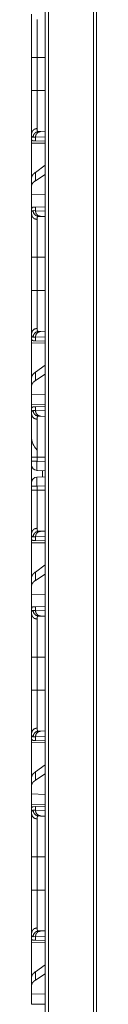
# Model space of a CAD drawing. Units: inches. Extents: x 25 to 142, y 7 to 126.
# Drawn here: x 60 to 60, y 32 to 40 of the extents above; entities that cross this region are included whole.
import ezdxf

# ---------------------------------------------------------------- set-up
doc = ezdxf.new("R2010")
doc.units = ezdxf.units.IN
doc.header["$MEASUREMENT"] = 0
doc.layers.add('Trimetric', color=7, linetype='Continuous', true_color=0xffffff)

msp = doc.modelspace()

# ---------------------------------------------------------------- linework, layer by layer
at = {"layer": 'Trimetric', "color": 18, "linetype": 'Continuous', "lineweight": 18}
for p, q in [((60.0291, 11.2632), (60.0291, 99.0142)), ((60.0567, 99.0085), (60.0567, 11.2689)), ((60.4525, 11.3388), (60.4525, 98.9386)), ((60.4783, 98.9343), (60.4783, 11.343)), ((59.9091, 39.5014), (59.9091, 39.7918)), ((59.9573, 39.7918), (60.0291, 39.7918)), ((59.9573, 39.7918), (59.9573, 39.5014)), ((59.9573, 39.5014), (60.0291, 39.5014)), ((59.9703, 39.1429), (59.9897, 39.1436)), ((59.9897, 39.1436), (60.0291, 39.145)), ((59.9091, 39.1236), (59.9091, 39.0716)), ((59.912, 39.0715), (59.9091, 39.0716)), ((59.9431, 39.0936), (59.9227, 39.093)), ((59.9431, 39.0612), (59.9231, 39.0619)), ((60.0291, 39.0966), (59.9431, 39.0936)), ((59.9431, 39.0612), (59.9431, 39.0936)), ((60.0291, 39.0582), (59.9431, 39.0612)), ((59.9091, 39.0425), (60.0291, 39.0404)), ((59.9091, 38.7374), (59.9091, 39.0425)), ((60.0291, 38.8476), (59.9431, 38.7859)), ((59.9091, 38.7374), (59.9091, 38.6662)), ((59.9431, 38.7124), (59.9431, 38.7859)), ((60.0291, 38.7679), (59.9431, 38.7124)), ((59.9091, 38.6662), (59.9091, 38.5923)), ((60.0291, 38.5888), (59.9091, 38.5923)), ((59.9091, 38.4487), (59.9091, 38.5923)), ((59.9231, 38.4813), (59.9431, 38.482)), ((59.9431, 38.482), (60.0291, 38.485)), ((59.9431, 38.4496), (59.9431, 38.482)), ((59.9091, 38.4487), (59.9091, 38.4196)), ((59.9227, 38.4503), (59.9431, 38.4496)), ((59.9431, 38.4496), (60.0291, 38.4466)), ((59.9897, 38.3996), (59.9703, 38.4003)), ((60.0291, 38.3982), (59.9897, 38.3996)), ((59.9091, 37.7514), (59.9091, 38.0418)), ((59.9573, 38.0418), (60.0291, 38.0418)), ((59.9573, 38.0418), (59.9573, 37.7514)), ((59.9573, 37.7514), (60.0291, 37.7514)), ((59.9091, 37.3736), (59.9091, 37.3216)), ((59.9431, 37.3436), (59.9227, 37.343)), ((60.0291, 37.3466), (59.9431, 37.3436)), ((59.9431, 37.3112), (59.9431, 37.3436)), ((59.9703, 37.3929), (59.9897, 37.3936)), ((59.9897, 37.3936), (60.0291, 37.395)), ((59.912, 37.3215), (59.9091, 37.3216)), ((59.9091, 37.2925), (60.0291, 37.2904)), ((59.9091, 36.9874), (59.9091, 37.2925)), ((59.9431, 37.3112), (59.9231, 37.3119)), ((60.0291, 37.3082), (59.9431, 37.3112)), ((60.0291, 37.0976), (59.9431, 37.0359)), ((59.9431, 36.9624), (59.9431, 37.0359)), ((60.0291, 37.0179), (59.9431, 36.9624)), ((59.9091, 36.9874), (59.9091, 36.9162)), ((59.9091, 36.9162), (59.9091, 36.8423)), ((60.0291, 36.8388), (59.9091, 36.8423)), ((59.9091, 36.7507), (59.9091, 36.8423)), ((60.0291, 36.7528), (59.9091, 36.7507)), ((59.9231, 36.7313), (59.9431, 36.732)), ((59.9431, 36.732), (60.0291, 36.735)), ((59.9431, 36.6996), (59.9431, 36.732)), ((59.9091, 36.7216), (59.912, 36.7217)), ((59.9091, 36.7216), (59.9091, 36.6696)), ((59.9227, 36.7003), (59.9431, 36.6996)), ((59.9431, 36.6996), (60.0291, 36.6966)), ((59.9897, 36.6496), (59.9703, 36.6503)), ((60.0291, 36.6482), (59.9897, 36.6496)), ((59.9091, 36.2557), (59.9091, 36.2918)), ((59.9091, 36.2257), (59.9091, 36.0675)), ((59.9573, 36.2918), (60.0291, 36.2918)), ((59.9573, 36.2918), (59.9573, 36.2557)), ((59.9573, 36.2557), (60.0291, 36.2532)), ((60.0291, 36.1732), (59.9573, 36.1758)), ((60.0051, 36.1191), (60.0051, 36.1741)), ((59.9573, 36.1175), (60.0291, 36.12)), ((60.0291, 36.04), (59.9573, 36.0375)), ((59.9091, 36.0014), (59.9091, 36.0375)), ((59.9573, 36.0375), (59.9573, 36.0014)), ((59.9573, 36.0014), (60.0291, 36.0014)), ((59.9091, 35.6236), (59.9091, 35.5716)), ((59.9703, 35.6429), (59.9897, 35.6436)), ((59.9897, 35.6436), (60.0291, 35.645)), ((59.912, 35.5715), (59.9091, 35.5716)), ((59.9091, 35.5425), (60.0291, 35.5404)), ((59.9091, 35.2374), (59.9091, 35.5425)), ((59.9431, 35.5936), (59.9227, 35.593)), ((59.9431, 35.5612), (59.9231, 35.5619)), ((60.0291, 35.5966), (59.9431, 35.5936)), ((59.9431, 35.5612), (59.9431, 35.5936)), ((60.0291, 35.5582), (59.9431, 35.5612)), ((60.0291, 35.3476), (59.9431, 35.2859)), ((59.9431, 35.2124), (59.9431, 35.2859)), ((60.0291, 35.2679), (59.9431, 35.2124)), ((59.9091, 35.2374), (59.9091, 35.1662)), ((59.9091, 35.1662), (59.9091, 35.0923)), ((60.0291, 35.0888), (59.9091, 35.0923)), ((59.9091, 34.9487), (59.9091, 35.0923)), ((59.9091, 34.9487), (59.9091, 34.9196)), ((59.9227, 34.9503), (59.9431, 34.9496)), ((59.9231, 34.9813), (59.9431, 34.982)), ((59.9431, 34.982), (60.0291, 34.985)), ((59.9431, 34.9496), (59.9431, 34.982)), ((59.9431, 34.9496), (60.0291, 34.9466)), ((59.9897, 34.8996), (59.9703, 34.9003)), ((60.0291, 34.8982), (59.9897, 34.8996)), ((59.9091, 34.2514), (59.9091, 34.5418)), ((59.9573, 34.5418), (60.0291, 34.5418)), ((59.9573, 34.5418), (59.9573, 34.2514)), ((59.9573, 34.2514), (60.0291, 34.2514)), ((59.9703, 33.8929), (59.9897, 33.8936)), ((59.9897, 33.8936), (60.0291, 33.895)), ((59.9091, 33.8736), (59.9091, 33.8216)), ((59.912, 33.8215), (59.9091, 33.8216)), ((59.9431, 33.8436), (59.9227, 33.843)), ((59.9431, 33.8112), (59.9231, 33.8119)), ((60.0291, 33.8466), (59.9431, 33.8436)), ((59.9431, 33.8112), (59.9431, 33.8436)), ((60.0291, 33.8082), (59.9431, 33.8112)), ((59.9091, 33.7925), (60.0291, 33.7904)), ((59.9091, 33.4874), (59.9091, 33.7925)), ((60.0291, 33.5976), (59.9431, 33.5359)), ((59.9091, 33.4874), (59.9091, 33.4162)), ((59.9431, 33.4624), (59.9431, 33.5359)), ((60.0291, 33.5179), (59.9431, 33.4624)), ((59.9091, 33.4162), (59.9091, 33.3423)), ((60.0291, 33.3388), (59.9091, 33.3423)), ((59.9091, 33.2507), (59.9091, 33.3423)), ((60.0291, 33.2528), (59.9091, 33.2507)), ((59.912, 33.2217), (59.9091, 33.2216)), ((59.9091, 33.2216), (59.9091, 33.1696)), ((59.9227, 33.2003), (59.9431, 33.1996)), ((59.9231, 33.2313), (59.9431, 33.232)), ((59.9431, 33.232), (60.0291, 33.235)), ((59.9431, 33.1996), (59.9431, 33.232)), ((59.9431, 33.1996), (60.0291, 33.1966)), ((59.9897, 33.1496), (59.9703, 33.1503)), ((60.0291, 33.1482), (59.9897, 33.1496)), ((59.9091, 32.5014), (59.9091, 32.7918)), ((59.9573, 32.7918), (60.0291, 32.7918)), ((59.9573, 32.7918), (59.9573, 32.5014)), ((59.9573, 32.5014), (60.0291, 32.5014)), ((59.9091, 32.1236), (59.9091, 32.0716)), ((59.9431, 32.0936), (59.9227, 32.093)), ((60.0291, 32.0966), (59.9431, 32.0936)), ((59.9431, 32.0612), (59.9431, 32.0936)), ((59.9703, 32.1429), (59.9897, 32.1436)), ((59.9897, 32.1436), (60.0291, 32.145)), ((59.912, 32.0715), (59.9091, 32.0716)), ((59.9091, 32.0425), (60.0291, 32.0404)), ((59.9091, 31.7374), (59.9091, 32.0425)), ((59.9431, 32.0612), (59.9231, 32.0619)), ((60.0291, 32.0582), (59.9431, 32.0612)), ((60.0291, 31.8476), (59.9431, 31.7859)), ((59.9091, 31.7374), (59.9091, 31.6662)), ((59.9431, 31.7124), (59.9431, 31.7859)), ((60.0291, 31.7679), (59.9431, 31.7124)), ((59.9091, 31.6662), (59.9091, 31.5923)), ((60.0291, 31.5888), (59.9091, 31.5923)), ((59.9091, 31.5007), (59.9091, 31.5923)), ((60.0291, 31.5028), (59.9091, 31.5007))]:
    msp.add_line(p, q, dxfattribs=at)
for centre, radius, start, end in [((60.0731, 36.4724), 0.164, 180, 225), ((59.9591, 36.2257), 0.05, 180, 268), ((59.9591, 36.0675), 0.05, 92, 180)]:
    msp.add_arc(centre, radius, start, end, dxfattribs=at)
for points, knots in [([(59.9091, 39.7918), (59.9091, 39.822), (59.9091, 39.8518), (59.9091, 39.8811), (59.9091, 39.91), (59.9091, 39.9386), (59.9091, 39.9456), (59.9091, 39.9526), (59.9091, 39.9664), (59.9091, 39.9931), (59.9091, 40.0186), (59.9091, 40.043), (59.9091, 40.0548), (59.9091, 40.0576), (59.9091, 40.0634), (59.9091, 40.0772), (59.9091, 40.0878), (59.9091, 40.1077), (59.9091, 40.1259), (59.9091, 40.1423), (59.9091, 40.1462), (59.9091, 40.1499), (59.9091, 40.157), (59.9091, 40.1696)], [0, 0, 0.079905, 0.158681, 0.236354, 0.312916, 0.388367, 0.407046, 0.425588, 0.462077, 0.532728, 0.600321, 0.664837, 0.695932, 0.703583, 0.71873, 0.755409, 0.783437, 0.83608, 0.884201, 0.927755, 0.937922, 0.947787, 0.966535, 1, 1]), ([(59.9573, 40.1235), (59.9573, 40.1124), (59.9573, 40.1062), (59.9573, 40.1029), (59.9573, 40.0995), (59.9573, 40.0692), (59.9573, 40.0328), (59.9573, 40.0278), (59.9573, 40.0228), (59.9573, 40.0125), (59.9573, 39.9911), (59.9573, 39.9688), (59.9573, 39.9454), (59.9573, 39.9333), (59.9573, 39.9272), (59.9573, 39.921), (59.9573, 39.896), (59.9573, 39.8447), (59.9573, 39.8184), (59.9573, 39.8151), (59.9573, 39.8085), (59.9573, 39.7985), (59.9573, 39.7918)], [0, 0, 0.033412, 0.05213, 0.061985, 0.072135, 0.163655, 0.273314, 0.288313, 0.303546, 0.334583, 0.398983, 0.466455, 0.53697, 0.573396, 0.591898, 0.610558, 0.68599, 0.840595, 0.919777, 0.92976, 0.949793, 0.979908, 1, 1]), ([(59.9573, 39.7918), (59.9155, 39.7918), (59.9091, 39.7918)], [0, 0, 0.867107, 1, 1]), ([(59.9091, 39.1236), (59.9091, 39.1362), (59.9091, 39.1506), (59.9091, 39.1669), (59.9091, 39.1849), (59.9091, 39.2049), (59.9091, 39.2101), (59.9091, 39.2128), (59.9091, 39.221), (59.9091, 39.2378), (59.9091, 39.2615), (59.9091, 39.2864), (59.9091, 39.3059), (59.9091, 39.316), (59.9091, 39.3228), (59.9091, 39.34), (59.9091, 39.368), (59.9091, 39.3967), (59.9091, 39.426), (59.9091, 39.4446), (59.9091, 39.4522), (59.9091, 39.4559), (59.9091, 39.4711), (59.9091, 39.5014)], [0, 0, 0.033284, 0.071488, 0.114516, 0.16237, 0.215118, 0.229084, 0.236167, 0.257767, 0.302425, 0.36496, 0.430916, 0.48263, 0.509228, 0.527218, 0.572771, 0.647016, 0.722915, 0.800469, 0.849787, 0.869699, 0.879694, 0.919707, 1, 1]), ([(59.9573, 39.5014), (59.9155, 39.5014), (59.9091, 39.5014)], [0, 0, 0.867107, 1, 1]), ([(59.9573, 39.5014), (59.9573, 39.4981), (59.9573, 39.4947), (59.9573, 39.4914), (59.9573, 39.4814), (59.9573, 39.4682), (59.9573, 39.4582), (59.9573, 39.4549), (59.9573, 39.4484), (59.9573, 39.397), (59.9573, 39.3478), (59.9573, 39.3418), (59.9573, 39.3359), (59.9573, 39.3242), (59.9573, 39.3018), (59.9573, 39.2805), (59.9573, 39.2604), (59.9573, 39.2507), (59.9573, 39.246), (59.9573, 39.2414), (59.9573, 39.2239), (59.9573, 39.1936), (59.9573, 39.1809), (59.9573, 39.1779), (59.9573, 39.1751), (59.9573, 39.1698)], [0, 0, 0.010041, 0.020073, 0.030104, 0.060169, 0.100178, 0.130125, 0.140078, 0.159915, 0.314834, 0.463138, 0.481198, 0.499072, 0.534173, 0.601783, 0.665986, 0.726784, 0.755887, 0.77011, 0.784077, 0.836895, 0.92813, 0.966558, 0.975412, 0.983942, 1, 1]), ([(59.9091, 39.1236), (59.9155, 39.1462), (59.9331, 39.1631), (59.9573, 39.1698)], [0, 0, 0.322084, 0.655447, 1, 1]), ([(59.9431, 39.0936), (59.9493, 39.1181), (59.9663, 39.1364), (59.9897, 39.1436)], [0, 0, 0.338268, 0.671588, 1, 1]), ([(59.9573, 39.1698), (59.9575, 39.1634), (59.9581, 39.1579), (59.9591, 39.1532), (59.9604, 39.1495), (59.9622, 39.1465), (59.9645, 39.1444), (59.9651, 39.1441), (59.9658, 39.1437), (59.9665, 39.1435), (59.9672, 39.1432), (59.9679, 39.1431), (59.9687, 39.143), (59.9691, 39.1429), (59.9695, 39.1429), (59.9697, 39.1429), (59.9699, 39.1429), (59.9701, 39.1429), (59.9701, 39.1429), (59.9702, 39.1429), (59.9702, 39.1429), (59.9703, 39.1429)], [0, 0, 0.191757, 0.35792, 0.500384, 0.62144, 0.724874, 0.816643, 0.838848, 0.86089, 0.88319, 0.905493, 0.92832, 0.951623, 0.963399, 0.975344, 0.981606, 0.987669, 0.993928, 0.995495, 0.997647, 0.998435, 1, 1]), ([(59.9227, 39.093), (59.921, 39.093), (59.9194, 39.0933), (59.9187, 39.0936), (59.918, 39.0939), (59.9173, 39.0943), (59.9166, 39.0947), (59.9143, 39.0971), (59.9124, 39.1004), (59.9109, 39.1047), (59.9099, 39.11), (59.9093, 39.1163), (59.9091, 39.1236)], [0, 0, 0.045537, 0.089059, 0.110284, 0.131484, 0.152589, 0.173947, 0.263854, 0.367162, 0.489584, 0.6345, 0.803997, 1, 1]), ([(59.9231, 39.0619), (59.9195, 39.0626), (59.9165, 39.0644), (59.914, 39.0674), (59.912, 39.0715)], [0, 0, 0.232354, 0.459024, 0.707501, 1, 1]), ([(59.9227, 39.093), (59.929, 39.1175), (59.9464, 39.1357), (59.9703, 39.1429)], [0, 0, 0.335309, 0.668628, 1, 1]), ([(59.9431, 38.7859), (59.9243, 38.7697), (59.9129, 38.7535), (59.9091, 38.7374)], [0, 0, 0.406672, 0.73027, 1, 1]), ([(59.9431, 38.7124), (59.9243, 38.6975), (59.9129, 38.682), (59.9091, 38.6662)], [0, 0, 0.404458, 0.726695, 1, 1]), ([(59.9091, 38.4487), (59.9093, 38.4562), (59.9099, 38.4627), (59.9109, 38.4683), (59.9124, 38.4728), (59.9144, 38.4764), (59.9168, 38.4791), (59.9175, 38.4796), (59.9182, 38.48), (59.9189, 38.4804), (59.9197, 38.4807), (59.9213, 38.4811), (59.9231, 38.4813)], [0, 0, 0.19312, 0.361365, 0.506244, 0.629581, 0.734637, 0.826173, 0.847832, 0.869242, 0.890602, 0.911907, 0.95515, 1, 1]), ([(59.9091, 38.4196), (59.9091, 38.4234), (59.9093, 38.4269), (59.9094, 38.4286), (59.9095, 38.4302), (59.9097, 38.4318), (59.9099, 38.4333), (59.9109, 38.4386), (59.9124, 38.4429), (59.9143, 38.4462), (59.9166, 38.4485), (59.9195, 38.4499), (59.9227, 38.4503)], [0, 0, 0.101582, 0.196672, 0.241789, 0.285375, 0.327303, 0.367726, 0.513349, 0.635628, 0.738468, 0.827628, 0.911513, 1, 1]), ([(59.9573, 38.3735), (59.9331, 38.3802), (59.9155, 38.397), (59.9091, 38.4196)], [0, 0, 0.344561, 0.67792, 1, 1]), ([(59.9091, 38.0418), (59.9091, 38.072), (59.9091, 38.1018), (59.9091, 38.1311), (59.9091, 38.16), (59.9091, 38.1886), (59.9091, 38.1956), (59.9091, 38.2026), (59.9091, 38.2164), (59.9091, 38.2431), (59.9091, 38.2686), (59.9091, 38.293), (59.9091, 38.3048), (59.9091, 38.3076), (59.9091, 38.3134), (59.9091, 38.3272), (59.9091, 38.3378), (59.9091, 38.3577), (59.9091, 38.3759), (59.9091, 38.3923), (59.9091, 38.3962), (59.9091, 38.3999), (59.9091, 38.407), (59.9091, 38.4196)], [0, 0, 0.079905, 0.158681, 0.236354, 0.312916, 0.388367, 0.407046, 0.425588, 0.462077, 0.532728, 0.600321, 0.664837, 0.695932, 0.703583, 0.71873, 0.755409, 0.783437, 0.83608, 0.884201, 0.927755, 0.937922, 0.947787, 0.966535, 1, 1]), ([(59.9227, 38.4503), (59.929, 38.4258), (59.9464, 38.4076), (59.9703, 38.4003)], [0, 0, 0.335309, 0.668628, 1, 1]), ([(59.9897, 38.3996), (59.9663, 38.4069), (59.9493, 38.4251), (59.9431, 38.4496)], [0, 0, 0.328412, 0.661732, 1, 1]), ([(59.9703, 38.4003), (59.9703, 38.4003), (59.9702, 38.4003), (59.9702, 38.4003), (59.9701, 38.4003), (59.97, 38.4003), (59.9697, 38.4003), (59.9695, 38.4003), (59.9691, 38.4003), (59.9687, 38.4002), (59.9679, 38.4001), (59.9672, 38.4), (59.9658, 38.3995), (59.9645, 38.3988), (59.9623, 38.3968), (59.9605, 38.3939), (59.9591, 38.3901), (59.9581, 38.3854), (59.9579, 38.3841), (59.9578, 38.3827), (59.9576, 38.3813), (59.9575, 38.3799), (59.9574, 38.3768), (59.9573, 38.3735)], [0, 0, 0.000782, 0.002347, 0.003135, 0.006069, 0.009199, 0.018391, 0.024457, 0.036597, 0.048372, 0.07148, 0.094093, 0.138409, 0.182081, 0.272959, 0.375741, 0.496647, 0.639852, 0.679445, 0.72061, 0.763326, 0.807553, 0.900638, 1, 1]), ([(59.9573, 38.3735), (59.9573, 38.3624), (59.9573, 38.3562), (59.9573, 38.3529), (59.9573, 38.3495), (59.9573, 38.3192), (59.9573, 38.2828), (59.9573, 38.2778), (59.9573, 38.2728), (59.9573, 38.2625), (59.9573, 38.2411), (59.9573, 38.2188), (59.9573, 38.1954), (59.9573, 38.1833), (59.9573, 38.1772), (59.9573, 38.171), (59.9573, 38.146), (59.9573, 38.0947), (59.9573, 38.0684), (59.9573, 38.0651), (59.9573, 38.0585), (59.9573, 38.0485), (59.9573, 38.0418)], [0, 0, 0.033412, 0.05213, 0.061985, 0.072135, 0.163655, 0.273314, 0.288313, 0.303546, 0.334583, 0.398983, 0.466455, 0.53697, 0.573396, 0.591898, 0.610558, 0.68599, 0.840595, 0.919777, 0.92976, 0.949793, 0.979908, 1, 1]), ([(59.9091, 38.0418), (59.9155, 38.0418), (59.9573, 38.0418)], [0, 0, 0.132893, 1, 1]), ([(59.9091, 37.3736), (59.9091, 37.3862), (59.9091, 37.4006), (59.9091, 37.4169), (59.9091, 37.4349), (59.9091, 37.4549), (59.9091, 37.4601), (59.9091, 37.4628), (59.9091, 37.471), (59.9091, 37.4878), (59.9091, 37.5115), (59.9091, 37.5364), (59.9091, 37.5559), (59.9091, 37.566), (59.9091, 37.5728), (59.9091, 37.59), (59.9091, 37.618), (59.9091, 37.6467), (59.9091, 37.676), (59.9091, 37.6946), (59.9091, 37.7022), (59.9091, 37.7059), (59.9091, 37.7211), (59.9091, 37.7514)], [0, 0, 0.033284, 0.071488, 0.114516, 0.16237, 0.215118, 0.229084, 0.236167, 0.257767, 0.302425, 0.36496, 0.430916, 0.48263, 0.509228, 0.527218, 0.572771, 0.647016, 0.722915, 0.800469, 0.849787, 0.869699, 0.879694, 0.919707, 1, 1]), ([(59.9091, 37.7514), (59.9155, 37.7514), (59.9573, 37.7514)], [0, 0, 0.132893, 1, 1]), ([(59.9573, 37.7514), (59.9573, 37.7481), (59.9573, 37.7447), (59.9573, 37.7414), (59.9573, 37.7314), (59.9573, 37.7182), (59.9573, 37.7082), (59.9573, 37.7049), (59.9573, 37.6984), (59.9573, 37.647), (59.9573, 37.5978), (59.9573, 37.5918), (59.9573, 37.5859), (59.9573, 37.5742), (59.9573, 37.5518), (59.9573, 37.5305), (59.9573, 37.5104), (59.9573, 37.5055), (59.9573, 37.4984), (59.9573, 37.4937), (59.9573, 37.4824), (59.9573, 37.4579), (59.9573, 37.437), (59.9573, 37.4294), (59.9573, 37.4265), (59.9573, 37.4224), (59.9573, 37.4198)], [0, 0, 0.010041, 0.020073, 0.030104, 0.060169, 0.100178, 0.130125, 0.140078, 0.159915, 0.314834, 0.463138, 0.481198, 0.499072, 0.534173, 0.601783, 0.665986, 0.726784, 0.741438, 0.763023, 0.777128, 0.81109, 0.884903, 0.947948, 0.971024, 0.979721, 0.992138, 1, 1]), ([(59.9573, 37.4198), (59.9331, 37.4131), (59.9155, 37.3962), (59.9091, 37.3736)], [0, 0, 0.344553, 0.677916, 1, 1]), ([(59.9573, 37.4198), (59.9575, 37.4134), (59.9581, 37.4079), (59.9591, 37.4032), (59.9604, 37.3995), (59.9622, 37.3965), (59.9645, 37.3944), (59.9651, 37.3941), (59.9658, 37.3937), (59.9665, 37.3935), (59.9672, 37.3932), (59.9679, 37.3931), (59.9687, 37.393), (59.9691, 37.3929), (59.9695, 37.3929), (59.9697, 37.3929), (59.9699, 37.3929), (59.9701, 37.3929), (59.9701, 37.3929), (59.9702, 37.3929), (59.9702, 37.3929), (59.9703, 37.3929)], [0, 0, 0.191757, 0.35792, 0.500384, 0.62144, 0.724874, 0.816643, 0.838848, 0.86089, 0.88319, 0.905493, 0.92832, 0.951623, 0.963399, 0.975344, 0.981606, 0.987669, 0.993928, 0.995495, 0.997647, 0.998435, 1, 1]), ([(59.9227, 37.343), (59.921, 37.343), (59.9194, 37.3433), (59.9187, 37.3436), (59.918, 37.3439), (59.9173, 37.3443), (59.9166, 37.3447), (59.9143, 37.3471), (59.9124, 37.3504), (59.9109, 37.3547), (59.9099, 37.36), (59.9093, 37.3663), (59.9091, 37.3736)], [0, 0, 0.045537, 0.089059, 0.110284, 0.131484, 0.152589, 0.173947, 0.263854, 0.367162, 0.489584, 0.6345, 0.803997, 1, 1]), ([(59.9227, 37.343), (59.929, 37.3675), (59.9464, 37.3857), (59.9703, 37.3929)], [0, 0, 0.335309, 0.668628, 1, 1]), ([(59.9431, 37.3436), (59.9493, 37.3681), (59.9663, 37.3864), (59.9897, 37.3936)], [0, 0, 0.338268, 0.671588, 1, 1]), ([(59.9231, 37.3119), (59.9195, 37.3126), (59.9165, 37.3144), (59.914, 37.3174), (59.912, 37.3215)], [0, 0, 0.232354, 0.459024, 0.707501, 1, 1]), ([(59.9431, 37.0359), (59.9243, 37.0197), (59.9129, 37.0035), (59.9091, 36.9874)], [0, 0, 0.406672, 0.73027, 1, 1]), ([(59.9431, 36.9624), (59.9243, 36.9475), (59.9129, 36.932), (59.9091, 36.9162)], [0, 0, 0.404458, 0.726695, 1, 1]), ([(59.912, 36.7217), (59.914, 36.7258), (59.9165, 36.7288), (59.9195, 36.7306), (59.9231, 36.7313)], [0, 0, 0.292499, 0.540976, 0.767646, 1, 1]), ([(59.9091, 36.6696), (59.9091, 36.6734), (59.9093, 36.6769), (59.9094, 36.6786), (59.9095, 36.6802), (59.9097, 36.6818), (59.9099, 36.6833), (59.9109, 36.6886), (59.9124, 36.6929), (59.9143, 36.6962), (59.9166, 36.6985), (59.9195, 36.6999), (59.9227, 36.7003)], [0, 0, 0.101582, 0.196672, 0.241789, 0.285375, 0.327303, 0.367726, 0.513349, 0.635628, 0.738468, 0.827628, 0.911513, 1, 1]), ([(59.9091, 36.6696), (59.9155, 36.647), (59.9331, 36.6302), (59.9573, 36.6235)], [0, 0, 0.32208, 0.655439, 1, 1]), ([(59.9091, 36.2918), (59.9091, 36.322), (59.9091, 36.3518), (59.9091, 36.3811), (59.9091, 36.41), (59.9091, 36.4386), (59.9091, 36.4456), (59.9091, 36.4526), (59.9091, 36.4664), (59.9091, 36.4931), (59.9091, 36.5186), (59.9091, 36.543), (59.9091, 36.5548), (59.9091, 36.5576), (59.9091, 36.5634), (59.9091, 36.5772), (59.9091, 36.5878), (59.9091, 36.6077), (59.9091, 36.6259), (59.9091, 36.6423), (59.9091, 36.6462), (59.9091, 36.6499), (59.9091, 36.657), (59.9091, 36.6696)], [0, 0, 0.079905, 0.158681, 0.236354, 0.312916, 0.388367, 0.407046, 0.425588, 0.462077, 0.532728, 0.600321, 0.664837, 0.695932, 0.703583, 0.71873, 0.755409, 0.783437, 0.83608, 0.884201, 0.927755, 0.937922, 0.947787, 0.966535, 1, 1]), ([(59.9227, 36.7003), (59.929, 36.6758), (59.9464, 36.6576), (59.9703, 36.6503)], [0, 0, 0.335309, 0.668628, 1, 1]), ([(59.9897, 36.6496), (59.9663, 36.6569), (59.9493, 36.6751), (59.9431, 36.6996)], [0, 0, 0.328412, 0.661732, 1, 1]), ([(59.9703, 36.6503), (59.9703, 36.6503), (59.9702, 36.6503), (59.9702, 36.6503), (59.9701, 36.6503), (59.97, 36.6503), (59.9697, 36.6503), (59.9695, 36.6503), (59.9691, 36.6503), (59.9687, 36.6502), (59.9679, 36.6501), (59.9672, 36.65), (59.9658, 36.6495), (59.9645, 36.6488), (59.9623, 36.6468), (59.9605, 36.6439), (59.9591, 36.6401), (59.9581, 36.6354), (59.9579, 36.6341), (59.9578, 36.6327), (59.9576, 36.6313), (59.9575, 36.6299), (59.9574, 36.6268), (59.9573, 36.6235)], [0, 0, 0.000782, 0.002347, 0.003135, 0.006069, 0.009199, 0.018391, 0.024457, 0.036597, 0.048372, 0.07148, 0.094093, 0.138409, 0.182081, 0.272959, 0.375741, 0.496647, 0.639852, 0.679445, 0.72061, 0.763326, 0.807553, 0.900638, 1, 1]), ([(59.9573, 36.6235), (59.9573, 36.6124), (59.9573, 36.6062), (59.9573, 36.6029), (59.9573, 36.5995), (59.9573, 36.5692), (59.9573, 36.5328), (59.9573, 36.5278), (59.9573, 36.5228), (59.9573, 36.5125), (59.9573, 36.4911), (59.9573, 36.4688), (59.9573, 36.4454), (59.9573, 36.4333), (59.9573, 36.4272), (59.9573, 36.421), (59.9573, 36.396), (59.9573, 36.3447), (59.9573, 36.3184), (59.9573, 36.3151), (59.9573, 36.3085), (59.9573, 36.2985), (59.9573, 36.2918)], [0, 0, 0.033412, 0.05213, 0.061985, 0.072135, 0.163655, 0.273314, 0.288313, 0.303546, 0.334583, 0.398983, 0.466455, 0.53697, 0.573396, 0.591898, 0.610558, 0.68599, 0.840595, 0.919777, 0.92976, 0.949793, 0.979908, 1, 1]), ([(59.9091, 36.2918), (59.9155, 36.2918), (59.9573, 36.2918)], [0, 0, 0.132893, 1, 1]), ([(59.9573, 36.2557), (59.9155, 36.2557), (59.9091, 36.2557)], [0, 0, 0.867107, 1, 1]), ([(59.9091, 36.2257), (59.9091, 36.2297), (59.9091, 36.2557)], [0, 0, 0.133876, 1, 1]), ([(59.9573, 36.2557), (59.9569, 36.231), (59.9566, 36.2087), (59.9566, 36.191), (59.9569, 36.1797), (59.9573, 36.1758)], [0, 0, 0.308826, 0.587378, 0.80849, 0.950598, 1, 1]), ([(59.9091, 36.0375), (59.9091, 36.0525), (59.9091, 36.0675)], [0, 0, 0.500109, 1, 1]), ([(59.9573, 36.1175), (59.9569, 36.1135), (59.9566, 36.1022), (59.9566, 36.0845), (59.9569, 36.0622), (59.9573, 36.0375)], [0, 0, 0.049442, 0.19151, 0.412621, 0.691174, 1, 1]), ([(59.9573, 36.0375), (59.9155, 36.0375), (59.9091, 36.0375)], [0, 0, 0.867107, 1, 1]), ([(59.9091, 35.6236), (59.9091, 35.6362), (59.9091, 35.6506), (59.9091, 35.6669), (59.9091, 35.6849), (59.9091, 35.7049), (59.9091, 35.7101), (59.9091, 35.7128), (59.9091, 35.721), (59.9091, 35.7378), (59.9091, 35.7615), (59.9091, 35.7864), (59.9091, 35.8059), (59.9091, 35.816), (59.9091, 35.8228), (59.9091, 35.84), (59.9091, 35.868), (59.9091, 35.8967), (59.9091, 35.926), (59.9091, 35.9446), (59.9091, 35.9522), (59.9091, 35.9559), (59.9091, 35.9711), (59.9091, 36.0014)], [0, 0, 0.033284, 0.071488, 0.114516, 0.16237, 0.215118, 0.229084, 0.236167, 0.257767, 0.302425, 0.36496, 0.430916, 0.48263, 0.509228, 0.527218, 0.572771, 0.647016, 0.722915, 0.800469, 0.849787, 0.869699, 0.879694, 0.919707, 1, 1]), ([(59.9573, 36.0014), (59.9155, 36.0014), (59.9091, 36.0014)], [0, 0, 0.867107, 1, 1]), ([(59.9573, 36.0014), (59.9573, 35.9981), (59.9573, 35.9947), (59.9573, 35.9914), (59.9573, 35.9814), (59.9573, 35.9682), (59.9573, 35.9582), (59.9573, 35.9549), (59.9573, 35.9484), (59.9573, 35.897), (59.9573, 35.8478), (59.9573, 35.8418), (59.9573, 35.8359), (59.9573, 35.8242), (59.9573, 35.8018), (59.9573, 35.7805), (59.9573, 35.7604), (59.9573, 35.7507), (59.9573, 35.746), (59.9573, 35.7414), (59.9573, 35.7239), (59.9573, 35.6936), (59.9573, 35.6809), (59.9573, 35.6779), (59.9573, 35.6751), (59.9573, 35.6698)], [0, 0, 0.010041, 0.020073, 0.030104, 0.060169, 0.100178, 0.130125, 0.140078, 0.159915, 0.314834, 0.463138, 0.481198, 0.499072, 0.534173, 0.601783, 0.665986, 0.726784, 0.755887, 0.77011, 0.784077, 0.836895, 0.92813, 0.966558, 0.975412, 0.983942, 1, 1]), ([(59.9573, 35.6698), (59.9331, 35.6631), (59.9155, 35.6462), (59.9091, 35.6236)], [0, 0, 0.344553, 0.677916, 1, 1]), ([(59.9227, 35.593), (59.921, 35.593), (59.9194, 35.5933), (59.9187, 35.5936), (59.918, 35.5939), (59.9173, 35.5943), (59.9166, 35.5947), (59.9143, 35.5971), (59.9124, 35.6004), (59.9109, 35.6047), (59.9099, 35.61), (59.9093, 35.6163), (59.9091, 35.6236)], [0, 0, 0.045537, 0.089059, 0.110284, 0.131484, 0.152589, 0.173947, 0.263854, 0.367162, 0.489584, 0.6345, 0.803997, 1, 1]), ([(59.9227, 35.593), (59.929, 35.6175), (59.9464, 35.6357), (59.9703, 35.6429)], [0, 0, 0.335309, 0.668628, 1, 1]), ([(59.9431, 35.5936), (59.9493, 35.6181), (59.9663, 35.6364), (59.9897, 35.6436)], [0, 0, 0.338268, 0.671588, 1, 1]), ([(59.9573, 35.6698), (59.9575, 35.6634), (59.9581, 35.6579), (59.9591, 35.6532), (59.9604, 35.6495), (59.9622, 35.6465), (59.9645, 35.6444), (59.9651, 35.6441), (59.9658, 35.6437), (59.9665, 35.6435), (59.9672, 35.6432), (59.9679, 35.6431), (59.9687, 35.643), (59.9691, 35.6429), (59.9695, 35.6429), (59.9697, 35.6429), (59.9699, 35.6429), (59.9701, 35.6429), (59.9701, 35.6429), (59.9702, 35.6429), (59.9702, 35.6429), (59.9703, 35.6429)], [0, 0, 0.191757, 0.35792, 0.500384, 0.62144, 0.724874, 0.816643, 0.838848, 0.86089, 0.88319, 0.905493, 0.92832, 0.951623, 0.963399, 0.975344, 0.981606, 0.987669, 0.993928, 0.995495, 0.997647, 0.998435, 1, 1]), ([(59.9231, 35.5619), (59.9195, 35.5626), (59.9165, 35.5644), (59.914, 35.5674), (59.912, 35.5715)], [0, 0, 0.232354, 0.459024, 0.707501, 1, 1]), ([(59.9431, 35.2859), (59.9243, 35.2697), (59.9129, 35.2535), (59.9091, 35.2374)], [0, 0, 0.406672, 0.73027, 1, 1]), ([(59.9431, 35.2124), (59.9243, 35.1975), (59.9129, 35.182), (59.9091, 35.1662)], [0, 0, 0.404458, 0.726695, 1, 1]), ([(59.9091, 34.9487), (59.9093, 34.9562), (59.9099, 34.9627), (59.9109, 34.9683), (59.9124, 34.9728), (59.9144, 34.9764), (59.9168, 34.9791), (59.9175, 34.9796), (59.9182, 34.98), (59.9189, 34.9804), (59.9197, 34.9807), (59.9213, 34.9811), (59.9231, 34.9813)], [0, 0, 0.19312, 0.361365, 0.506244, 0.629581, 0.734637, 0.826173, 0.847832, 0.869242, 0.890602, 0.911907, 0.95515, 1, 1]), ([(59.9091, 34.9196), (59.9091, 34.9234), (59.9093, 34.9269), (59.9094, 34.9286), (59.9095, 34.9302), (59.9097, 34.9318), (59.9099, 34.9333), (59.9109, 34.9386), (59.9124, 34.9429), (59.9143, 34.9462), (59.9166, 34.9485), (59.9195, 34.9499), (59.9227, 34.9503)], [0, 0, 0.101582, 0.196672, 0.241789, 0.285375, 0.327303, 0.367726, 0.513349, 0.635628, 0.738468, 0.827628, 0.911513, 1, 1]), ([(59.9091, 34.9196), (59.9155, 34.897), (59.9331, 34.8802), (59.9573, 34.8735)], [0, 0, 0.32208, 0.655439, 1, 1]), ([(59.9091, 34.5418), (59.9091, 34.572), (59.9091, 34.6018), (59.9091, 34.6311), (59.9091, 34.66), (59.9091, 34.6886), (59.9091, 34.6956), (59.9091, 34.7026), (59.9091, 34.7164), (59.9091, 34.7431), (59.9091, 34.7686), (59.9091, 34.793), (59.9091, 34.8048), (59.9091, 34.8076), (59.9091, 34.8134), (59.9091, 34.8272), (59.9091, 34.8378), (59.9091, 34.8577), (59.9091, 34.8759), (59.9091, 34.8923), (59.9091, 34.8962), (59.9091, 34.8999), (59.9091, 34.907), (59.9091, 34.9196)], [0, 0, 0.079905, 0.158681, 0.236354, 0.312916, 0.388367, 0.407046, 0.425588, 0.462077, 0.532728, 0.600321, 0.664837, 0.695932, 0.703583, 0.71873, 0.755409, 0.783437, 0.83608, 0.884201, 0.927755, 0.937922, 0.947787, 0.966535, 1, 1]), ([(59.9703, 34.9003), (59.9464, 34.9076), (59.929, 34.9258), (59.9227, 34.9503)], [0, 0, 0.331372, 0.664691, 1, 1]), ([(59.9897, 34.8996), (59.9663, 34.9069), (59.9493, 34.9251), (59.9431, 34.9496)], [0, 0, 0.328412, 0.661732, 1, 1]), ([(59.9703, 34.9003), (59.9703, 34.9003), (59.9702, 34.9003), (59.9702, 34.9003), (59.9701, 34.9003), (59.97, 34.9003), (59.9697, 34.9003), (59.9695, 34.9003), (59.9691, 34.9003), (59.9687, 34.9002), (59.9679, 34.9001), (59.9672, 34.9), (59.9658, 34.8995), (59.9645, 34.8988), (59.9623, 34.8968), (59.9605, 34.8939), (59.9591, 34.8901), (59.9581, 34.8854), (59.9579, 34.8841), (59.9578, 34.8827), (59.9576, 34.8813), (59.9575, 34.8799), (59.9574, 34.8768), (59.9573, 34.8735)], [0, 0, 0.000782, 0.002347, 0.003135, 0.006069, 0.009199, 0.018391, 0.024457, 0.036597, 0.048372, 0.07148, 0.094093, 0.138409, 0.182081, 0.272959, 0.375741, 0.496647, 0.639852, 0.679445, 0.72061, 0.763326, 0.807553, 0.900638, 1, 1]), ([(59.9573, 34.8735), (59.9573, 34.8624), (59.9573, 34.8562), (59.9573, 34.8529), (59.9573, 34.8495), (59.9573, 34.8192), (59.9573, 34.7828), (59.9573, 34.7778), (59.9573, 34.7728), (59.9573, 34.7625), (59.9573, 34.7411), (59.9573, 34.7188), (59.9573, 34.6954), (59.9573, 34.6833), (59.9573, 34.6772), (59.9573, 34.671), (59.9573, 34.646), (59.9573, 34.5947), (59.9573, 34.5684), (59.9573, 34.5651), (59.9573, 34.5585), (59.9573, 34.5485), (59.9573, 34.5418)], [0, 0, 0.033412, 0.05213, 0.061985, 0.072135, 0.163655, 0.273314, 0.288313, 0.303546, 0.334583, 0.398983, 0.466455, 0.53697, 0.573396, 0.591898, 0.610558, 0.68599, 0.840595, 0.919777, 0.92976, 0.949793, 0.979908, 1, 1]), ([(59.9573, 34.5418), (59.9155, 34.5418), (59.9091, 34.5418)], [0, 0, 0.867107, 1, 1]), ([(59.9091, 33.8736), (59.9091, 33.8862), (59.9091, 33.9006), (59.9091, 33.9169), (59.9091, 33.9349), (59.9091, 33.9549), (59.9091, 33.9601), (59.9091, 33.9628), (59.9091, 33.971), (59.9091, 33.9878), (59.9091, 34.0115), (59.9091, 34.0364), (59.9091, 34.0559), (59.9091, 34.066), (59.9091, 34.0728), (59.9091, 34.09), (59.9091, 34.118), (59.9091, 34.1467), (59.9091, 34.176), (59.9091, 34.1946), (59.9091, 34.2022), (59.9091, 34.2059), (59.9091, 34.2211), (59.9091, 34.2514)], [0, 0, 0.033284, 0.071488, 0.114516, 0.16237, 0.215118, 0.229084, 0.236167, 0.257767, 0.302425, 0.36496, 0.430916, 0.48263, 0.509228, 0.527218, 0.572771, 0.647016, 0.722915, 0.800469, 0.849787, 0.869699, 0.879694, 0.919707, 1, 1]), ([(59.9573, 34.2514), (59.9155, 34.2514), (59.9091, 34.2514)], [0, 0, 0.867107, 1, 1]), ([(59.9573, 34.2514), (59.9573, 34.2481), (59.9573, 34.2447), (59.9573, 34.2414), (59.9573, 34.2314), (59.9573, 34.2182), (59.9573, 34.2082), (59.9573, 34.2049), (59.9573, 34.1984), (59.9573, 34.147), (59.9573, 34.0978), (59.9573, 34.0918), (59.9573, 34.0859), (59.9573, 34.0742), (59.9573, 34.0518), (59.9573, 34.0305), (59.9573, 34.0104), (59.9573, 34.0007), (59.9573, 33.996), (59.9573, 33.9914), (59.9573, 33.9739), (59.9573, 33.9436), (59.9573, 33.9309), (59.9573, 33.9294), (59.9573, 33.9265), (59.9573, 33.9224), (59.9573, 33.9198)], [0, 0, 0.010041, 0.020073, 0.030104, 0.060169, 0.100178, 0.130125, 0.140078, 0.159915, 0.314834, 0.463138, 0.481198, 0.499072, 0.534173, 0.601783, 0.665986, 0.726784, 0.755887, 0.77011, 0.784077, 0.836895, 0.92813, 0.966558, 0.971024, 0.979721, 0.992138, 1, 1]), ([(59.9091, 33.8736), (59.9155, 33.8962), (59.9331, 33.9131), (59.9573, 33.9198)], [0, 0, 0.322084, 0.655447, 1, 1]), ([(59.9227, 33.843), (59.929, 33.8675), (59.9464, 33.8857), (59.9703, 33.8929)], [0, 0, 0.335309, 0.668628, 1, 1]), ([(59.9431, 33.8436), (59.9493, 33.8681), (59.9663, 33.8864), (59.9897, 33.8936)], [0, 0, 0.338268, 0.671588, 1, 1]), ([(59.9573, 33.9198), (59.9575, 33.9134), (59.9581, 33.9079), (59.9591, 33.9032), (59.9604, 33.8995), (59.9622, 33.8965), (59.9645, 33.8944), (59.9651, 33.8941), (59.9658, 33.8937), (59.9665, 33.8935), (59.9672, 33.8932), (59.9679, 33.8931), (59.9687, 33.893), (59.9691, 33.8929), (59.9695, 33.8929), (59.9697, 33.8929), (59.9699, 33.8929), (59.9701, 33.8929), (59.9701, 33.8929), (59.9702, 33.8929), (59.9702, 33.8929), (59.9703, 33.8929)], [0, 0, 0.191757, 0.35792, 0.500384, 0.62144, 0.724874, 0.816643, 0.838848, 0.86089, 0.88319, 0.905493, 0.92832, 0.951623, 0.963399, 0.975344, 0.981606, 0.987669, 0.993928, 0.995495, 0.997647, 0.998435, 1, 1]), ([(59.9227, 33.843), (59.921, 33.843), (59.9194, 33.8433), (59.9187, 33.8436), (59.918, 33.8439), (59.9173, 33.8443), (59.9166, 33.8447), (59.9143, 33.8471), (59.9124, 33.8504), (59.9109, 33.8547), (59.9099, 33.86), (59.9093, 33.8663), (59.9091, 33.8736)], [0, 0, 0.045537, 0.089059, 0.110284, 0.131484, 0.152589, 0.173947, 0.263854, 0.367162, 0.489584, 0.6345, 0.803997, 1, 1]), ([(59.9231, 33.8119), (59.9195, 33.8126), (59.9165, 33.8144), (59.914, 33.8174), (59.912, 33.8215)], [0, 0, 0.232354, 0.459024, 0.707501, 1, 1]), ([(59.9431, 33.5359), (59.9243, 33.5197), (59.9129, 33.5035), (59.9091, 33.4874)], [0, 0, 0.406672, 0.73027, 1, 1]), ([(59.9431, 33.4624), (59.9243, 33.4475), (59.9129, 33.432), (59.9091, 33.4162)], [0, 0, 0.404458, 0.726695, 1, 1]), ([(59.9091, 33.1696), (59.9091, 33.1734), (59.9093, 33.1769), (59.9094, 33.1786), (59.9095, 33.1802), (59.9097, 33.1818), (59.9099, 33.1833), (59.9109, 33.1886), (59.9124, 33.1929), (59.9143, 33.1962), (59.9166, 33.1985), (59.9195, 33.1999), (59.9227, 33.2003)], [0, 0, 0.101582, 0.196672, 0.241789, 0.285375, 0.327303, 0.367726, 0.513349, 0.635628, 0.738468, 0.827628, 0.911513, 1, 1]), ([(59.912, 33.2217), (59.914, 33.2258), (59.9165, 33.2288), (59.9195, 33.2306), (59.9231, 33.2313)], [0, 0, 0.292499, 0.540976, 0.767646, 1, 1]), ([(59.9703, 33.1503), (59.9464, 33.1576), (59.929, 33.1758), (59.9227, 33.2003)], [0, 0, 0.331372, 0.664691, 1, 1]), ([(59.9897, 33.1496), (59.9663, 33.1569), (59.9493, 33.1751), (59.9431, 33.1996)], [0, 0, 0.328412, 0.661732, 1, 1]), ([(59.9091, 33.1696), (59.9155, 33.147), (59.9331, 33.1302), (59.9573, 33.1235)], [0, 0, 0.32208, 0.655439, 1, 1]), ([(59.9091, 32.7918), (59.9091, 32.822), (59.9091, 32.8518), (59.9091, 32.8811), (59.9091, 32.91), (59.9091, 32.9386), (59.9091, 32.9456), (59.9091, 32.9526), (59.9091, 32.9664), (59.9091, 32.9931), (59.9091, 33.0186), (59.9091, 33.043), (59.9091, 33.0548), (59.9091, 33.0576), (59.9091, 33.0634), (59.9091, 33.0772), (59.9091, 33.0878), (59.9091, 33.1077), (59.9091, 33.1259), (59.9091, 33.1423), (59.9091, 33.1462), (59.9091, 33.1499), (59.9091, 33.157), (59.9091, 33.1696)], [0, 0, 0.079905, 0.158681, 0.236354, 0.312916, 0.388367, 0.407046, 0.425588, 0.462077, 0.532728, 0.600321, 0.664837, 0.695932, 0.703583, 0.71873, 0.755409, 0.783437, 0.83608, 0.884201, 0.927755, 0.937922, 0.947787, 0.966535, 1, 1]), ([(59.9703, 33.1503), (59.9703, 33.1503), (59.9702, 33.1503), (59.9702, 33.1503), (59.9701, 33.1503), (59.97, 33.1503), (59.9697, 33.1503), (59.9695, 33.1503), (59.9691, 33.1503), (59.9687, 33.1502), (59.9679, 33.1501), (59.9672, 33.15), (59.9658, 33.1495), (59.9645, 33.1488), (59.9623, 33.1468), (59.9605, 33.1439), (59.9591, 33.1401), (59.9581, 33.1354), (59.9579, 33.1341), (59.9578, 33.1327), (59.9576, 33.1313), (59.9575, 33.1299), (59.9574, 33.1268), (59.9573, 33.1235)], [0, 0, 0.000782, 0.002347, 0.003135, 0.006069, 0.009199, 0.018391, 0.024457, 0.036597, 0.048372, 0.07148, 0.094093, 0.138409, 0.182081, 0.272959, 0.375741, 0.496647, 0.639852, 0.679445, 0.72061, 0.763326, 0.807553, 0.900638, 1, 1]), ([(59.9573, 33.1235), (59.9573, 33.1124), (59.9573, 33.1062), (59.9573, 33.1029), (59.9573, 33.0995), (59.9573, 33.0692), (59.9573, 33.0328), (59.9573, 33.0278), (59.9573, 33.0228), (59.9573, 33.0125), (59.9573, 32.9911), (59.9573, 32.9688), (59.9573, 32.9454), (59.9573, 32.9333), (59.9573, 32.9272), (59.9573, 32.921), (59.9573, 32.896), (59.9573, 32.8447), (59.9573, 32.8184), (59.9573, 32.8151), (59.9573, 32.8085), (59.9573, 32.7985), (59.9573, 32.7918)], [0, 0, 0.033412, 0.05213, 0.061985, 0.072135, 0.163655, 0.273314, 0.288313, 0.303546, 0.334583, 0.398983, 0.466455, 0.53697, 0.573396, 0.591898, 0.610558, 0.68599, 0.840595, 0.919777, 0.92976, 0.949793, 0.979908, 1, 1]), ([(59.9573, 32.7918), (59.9155, 32.7918), (59.9091, 32.7918)], [0, 0, 0.867107, 1, 1]), ([(59.9091, 32.1236), (59.9091, 32.1362), (59.9091, 32.1506), (59.9091, 32.1669), (59.9091, 32.1849), (59.9091, 32.2049), (59.9091, 32.2101), (59.9091, 32.2128), (59.9091, 32.221), (59.9091, 32.2378), (59.9091, 32.2615), (59.9091, 32.2864), (59.9091, 32.3059), (59.9091, 32.316), (59.9091, 32.3228), (59.9091, 32.34), (59.9091, 32.368), (59.9091, 32.3967), (59.9091, 32.426), (59.9091, 32.4446), (59.9091, 32.4522), (59.9091, 32.4559), (59.9091, 32.4711), (59.9091, 32.5014)], [0, 0, 0.033284, 0.071488, 0.114516, 0.16237, 0.215118, 0.229084, 0.236167, 0.257767, 0.302425, 0.36496, 0.430916, 0.48263, 0.509228, 0.527218, 0.572771, 0.647016, 0.722915, 0.800469, 0.849787, 0.869699, 0.879694, 0.919707, 1, 1]), ([(59.9573, 32.5014), (59.9155, 32.5014), (59.9091, 32.5014)], [0, 0, 0.867107, 1, 1]), ([(59.9573, 32.5014), (59.9573, 32.4981), (59.9573, 32.4947), (59.9573, 32.4914), (59.9573, 32.4814), (59.9573, 32.4682), (59.9573, 32.4582), (59.9573, 32.4549), (59.9573, 32.4484), (59.9573, 32.397), (59.9573, 32.3478), (59.9573, 32.3418), (59.9573, 32.3359), (59.9573, 32.3242), (59.9573, 32.3018), (59.9573, 32.2805), (59.9573, 32.2604), (59.9573, 32.2507), (59.9573, 32.246), (59.9573, 32.2414), (59.9573, 32.2239), (59.9573, 32.1936), (59.9573, 32.1809), (59.9573, 32.1794), (59.9573, 32.1765), (59.9573, 32.1724), (59.9573, 32.1698)], [0, 0, 0.010041, 0.020073, 0.030104, 0.060169, 0.100178, 0.130125, 0.140078, 0.159915, 0.314834, 0.463138, 0.481198, 0.499072, 0.534173, 0.601783, 0.665986, 0.726784, 0.755887, 0.77011, 0.784077, 0.836895, 0.92813, 0.966558, 0.971024, 0.979721, 0.992138, 1, 1]), ([(59.9091, 32.1236), (59.9155, 32.1462), (59.9331, 32.1631), (59.9573, 32.1698)], [0, 0, 0.322084, 0.655447, 1, 1]), ([(59.9573, 32.1698), (59.9575, 32.1634), (59.9581, 32.1579), (59.9591, 32.1532), (59.9604, 32.1495), (59.9622, 32.1465), (59.9645, 32.1444), (59.9651, 32.1441), (59.9658, 32.1437), (59.9665, 32.1435), (59.9672, 32.1432), (59.9679, 32.1431), (59.9687, 32.143), (59.9691, 32.1429), (59.9695, 32.1429), (59.9697, 32.1429), (59.9699, 32.1429), (59.9701, 32.1429), (59.9701, 32.1429), (59.9702, 32.1429), (59.9702, 32.1429), (59.9703, 32.1429)], [0, 0, 0.191757, 0.35792, 0.500384, 0.62144, 0.724874, 0.816643, 0.838848, 0.86089, 0.88319, 0.905493, 0.92832, 0.951623, 0.963399, 0.975344, 0.981606, 0.987669, 0.993928, 0.995495, 0.997647, 0.998435, 1, 1]), ([(59.9227, 32.093), (59.921, 32.093), (59.9194, 32.0933), (59.9187, 32.0936), (59.918, 32.0939), (59.9173, 32.0943), (59.9166, 32.0947), (59.9143, 32.0971), (59.9124, 32.1004), (59.9109, 32.1047), (59.9099, 32.11), (59.9093, 32.1163), (59.9091, 32.1236)], [0, 0, 0.045537, 0.089059, 0.110284, 0.131484, 0.152589, 0.173947, 0.263854, 0.367162, 0.489584, 0.6345, 0.803997, 1, 1]), ([(59.9227, 32.093), (59.929, 32.1175), (59.9464, 32.1357), (59.9703, 32.1429)], [0, 0, 0.335309, 0.668628, 1, 1]), ([(59.9431, 32.0936), (59.9493, 32.1181), (59.9663, 32.1364), (59.9897, 32.1436)], [0, 0, 0.338268, 0.671588, 1, 1]), ([(59.9231, 32.0619), (59.9195, 32.0626), (59.9165, 32.0644), (59.914, 32.0674), (59.912, 32.0715)], [0, 0, 0.232354, 0.459024, 0.707501, 1, 1]), ([(59.9431, 31.7859), (59.9243, 31.7697), (59.9129, 31.7535), (59.9091, 31.7374)], [0, 0, 0.406672, 0.73027, 1, 1]), ([(59.9431, 31.7124), (59.9243, 31.6975), (59.9129, 31.682), (59.9091, 31.6662)], [0, 0, 0.404458, 0.726695, 1, 1])]:
    msp.add_open_spline(points, degree=1, knots=knots, dxfattribs=at)
for points in [[(59.9091, 39.0425), (59.9091, 39.0716)], [(59.9091, 37.2925), (59.9091, 37.3216)], [(59.9091, 36.7216), (59.9091, 36.7507)], [(59.9091, 35.5425), (59.9091, 35.5716)], [(59.9091, 33.7925), (59.9091, 33.8216)], [(59.9091, 33.2216), (59.9091, 33.2507)], [(59.9091, 32.0425), (59.9091, 32.0716)]]:
    msp.add_open_spline(points, degree=1, dxfattribs=at)

doc.saveas('drawing.dxf')
